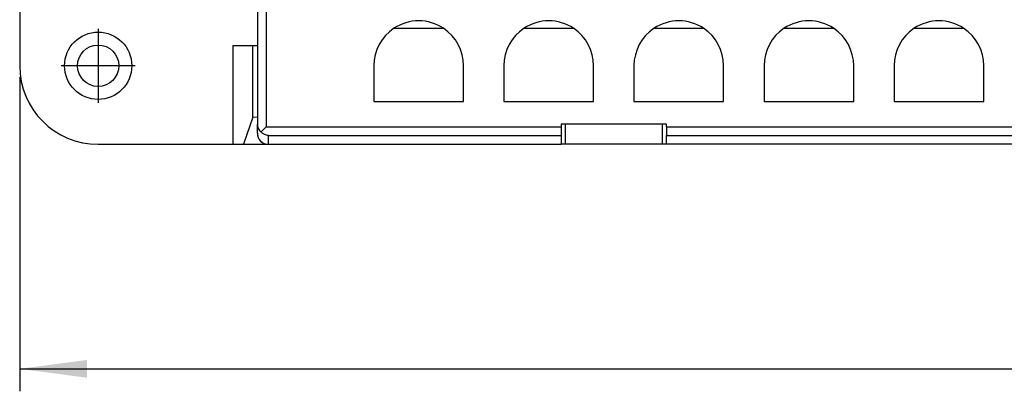
# Model space of a CAD drawing. Units: inches. Extents: x -210 to 0, y 0 to 297.
# Drawn here: x -182 to -138, y 69 to 86 of the extents above; entities that cross this region are included whole.
import ezdxf

# ---------------------------------------------------------------- set-up
doc = ezdxf.new("R2010")
doc.units = ezdxf.units.IN
doc.linetypes.add('DOT_CENTER', pattern=[14, 12, -1, 0, -1])
doc.layers.add('1', color=7, linetype='Continuous')
doc.styles.add('CONVERTER_13', font='simplex.shx', dxfattribs={"width": 0.95})
doc.dimstyles.new('ME10_DIM_10', dxfattribs={"dimtxt": 3, "dimasz": 3, "dimexe": 1, "dimexo": 0.5, "dimgap": 2, "dimtad": 1, "dimdsep": 46, "dimtxsty": 'CONVERTER_13', "dimsah": 1, "dimcen": 0.09, "dimclrd": 2, "dimclre": 2, "dimclrt": 4, "dimadec": 0, "dimazin": 0, "dimtfac": 1, "dimtdec": 4, "dimtix": 1, "dimtmove": 0, "dimatfit": 3, "dimfxl": 1, "dimtolj": 1, "dimtzin": 0, "dimarcsym": 0})

# ---------------------------------------------------------------- blocks, each defined once
blk = doc.blocks.new('*D2')
at = {"layer": '1', "color": 2, "linetype": 'Continuous'}
for p, q in [((-182, 83), (-182, 69)), ((-71, 83), (-71, 69)), ((-182, 70), (-71, 70))]:
    blk.add_line(p, q, dxfattribs=at)
at = {"layer": '1', "color": 2}
for points in [[(-179, 70.395), (-179, 69.605), (-182, 70)], [(-74, 69.605), (-74, 70.395), (-71, 70)]]:
    blk.add_solid(points, dxfattribs=at)
at = {"layer": '1', "color": 4, "insert": (-131.075, 72.3), "char_height": 3, "attachment_point": 7, "rotation": 0.0001, "line_spacing_factor": 0.60024, "style": 'CONVERTER_13'}
blk.add_mtext('110,5', dxfattribs=at)

msp = doc.modelspace()

# ---------------------------------------------------------------- linework, layer by layer
at = {"color": 7, "linetype": 'Continuous'}
for p, q in [((-182, 88.4), (-182, 83.5)), ((-171.4, 85.9), (-171.4, 80.884)), ((-165.305, 85.167), (-163.095, 85.167)), ((-159.505, 85.167), (-157.295, 85.167)), ((-153.705, 85.167), (-151.495, 85.167)), ((-147.905, 85.167), (-145.695, 85.167)), ((-142.105, 85.167), (-139.895, 85.167)), ((-172.496, 84.4), (-171.605, 84.4)), ((-172.496, 84.4), (-172.496, 80)), ((-171.605, 81.206), (-171.605, 84.4)), ((-171.605, 84.4), (-171.4, 84.4)), ((-166.2, 83.5), (-166.2, 81.9)), ((-162.2, 81.9), (-162.2, 83.5)), ((-160.4, 83.5), (-160.4, 81.9)), ((-156.4, 81.9), (-156.4, 83.5)), ((-154.6, 83.5), (-154.6, 81.9)), ((-150.6, 81.9), (-150.6, 83.5)), ((-148.8, 83.5), (-148.8, 81.9)), ((-144.8, 81.9), (-144.8, 83.5)), ((-143, 83.5), (-143, 81.9)), ((-139, 81.9), (-139, 83.5)), ((-166.2, 81.9), (-162.2, 81.9)), ((-160.4, 81.9), (-156.4, 81.9)), ((-154.6, 81.9), (-150.6, 81.9)), ((-148.8, 81.9), (-144.8, 81.9)), ((-143, 81.9), (-139, 81.9)), ((-171.605, 81.206), (-172.014, 80)), ((-171.4, 81.201), (-171.605, 81.206)), ((-171.4, 80.504), (-171.4, 80.884)), ((-157.85, 80.9), (-157.85, 80.784)), ((-157.65, 80.9), (-157.85, 80.9)), ((-157.65, 80), (-157.65, 80.9)), ((-153.35, 80.9), (-157.65, 80.9)), ((-153.15, 80.9), (-153.35, 80.9)), ((-153.35, 80.9), (-153.35, 80)), ((-153.15, 80.784), (-153.15, 80.9)), ((-171.4, 80.5), (-171.4, 80.504)), ((-171, 80.784), (-171.234, 80.549)), ((-157.85, 80.784), (-157.85, 80.387)), ((-157.85, 80.387), (-157.85, 80)), ((-153.15, 80.784), (-153.15, 80.387)), ((-153.15, 80), (-153.15, 80.387)), ((-178.5, 80), (-172.496, 80)), ((-172.496, 80), (-172.014, 80)), ((-172.014, 80), (-170.9, 80)), ((-170.9, 80), (-157.85, 80)), ((-157.65, 80), (-157.85, 80)), ((-153.35, 80), (-157.65, 80)), ((-153.15, 80), (-153.35, 80)), ((-128.85, 80), (-153.15, 80))]:
    msp.add_line(p, q, dxfattribs=at)
at = {"color": 2, "linetype": 'Continuous'}
for p, q in [((-171, 88.3), (-171, 80.784)), ((-171, 80.784), (-157.85, 80.784)), ((-170.9, 80.387), (-157.85, 80.387)), ((-170.9, 80), (-170.9, 80.387)), ((-153.15, 80.784), (-128.85, 80.784)), ((-153.15, 80.387), (-128.85, 80.387))]:
    msp.add_line(p, q, dxfattribs=at)
at = {"color": 7, "linetype": 'Continuous'}
for radius in [1.5, 0.923]:
    msp.add_circle((-178.5, 83.5), radius, dxfattribs=at)
for centre, radius, start, end in [((-164.2, 83.5), 2, 56.467, 123.533), ((-158.4, 83.5), 2, 56.467, 123.533), ((-152.6, 83.5), 2, 56.467, 123.533), ((-146.8, 83.5), 2, 56.467, 123.533), ((-141, 83.5), 2, 56.467, 123.533), ((-164.2, 83.5), 2, 123.533, 180), ((-164.2, 83.5), 2, 0, 56.467), ((-158.4, 83.5), 2, 123.533, 180), ((-158.4, 83.5), 2, 0, 56.467), ((-152.6, 83.5), 2, 123.533, 180), ((-152.6, 83.5), 2, 360, 56.467), ((-146.8, 83.5), 2, 123.533, 180), ((-146.8, 83.5), 2, 0, 56.467), ((-141, 83.5), 2, 123.533, 180), ((-141, 83.5), 2, 0, 56.467), ((-178.5, 83.5), 3.5, 180, 270), ((-170.9, 80.5), 0.5, 180, 270)]:
    msp.add_arc(centre, radius, start, end, dxfattribs=at)
for points, knots in [([(-171.4, 80.884), (-171.399, 80.868), (-171.398, 80.838), (-171.39, 80.792), (-171.378, 80.749), (-171.353, 80.69), (-171.31, 80.619), (-171.26, 80.573), (-171.234, 80.549)], [0, 0, 0, 0, 0.0487615, 0.0899006, 0.1400549, 0.1824431, 0.2828134, 0.385843, 0.385843, 0.385843, 0.385843]), ([(-171.4, 80.504), (-171.397, 80.46), (-171.39, 80.372), (-171.338, 80.249), (-171.258, 80.143), (-171.153, 80.063), (-171.031, 80.01), (-170.944, 80.003), (-170.9, 80)], [0, 0, 0, 0, 0.1314898, 0.2628531, 0.3939971, 0.5248874, 0.6555575, 0.7861005, 0.7861005, 0.7861005, 0.7861005]), ([(-170.9, 80.387), (-170.93, 80.391), (-170.989, 80.401), (-171.062, 80.429), (-171.117, 80.459), (-171.158, 80.485), (-171.197, 80.515), (-171.222, 80.538), (-171.234, 80.549)], [0, 0, 0, 0, 0.0896552, 0.1807972, 0.2326465, 0.2769587, 0.3277169, 0.3785103, 0.3785103, 0.3785103, 0.3785103])]:
    msp.add_open_spline(points, degree=3, knots=knots, dxfattribs=at)
at = {"layer": '1', "color": 2, "linetype": 'DOT_CENTER'}
for p, q in [((-178.5, 85.15), (-178.5, 81.85)), ((-176.85, 83.5), (-180.15, 83.5))]:
    msp.add_line(p, q, dxfattribs=at)

# ---------------------------------------------------------------- dimensions: what is measured, and where the dimension line sits
at = {"layer": '1'}
dim = msp.add_linear_dim(base=(-182, 70), p1=(-71, 83.5), p2=(-182, 83.5), text='110,5', dimstyle='ME10_DIM_10', dxfattribs=at)
dim.commit()
dim.dimension.update_dxf_attribs({"geometry": '*D2', "text_midpoint": (-126.5, 73.65), "text_rotation": 0.0001})

doc.saveas('drawing.dxf')
